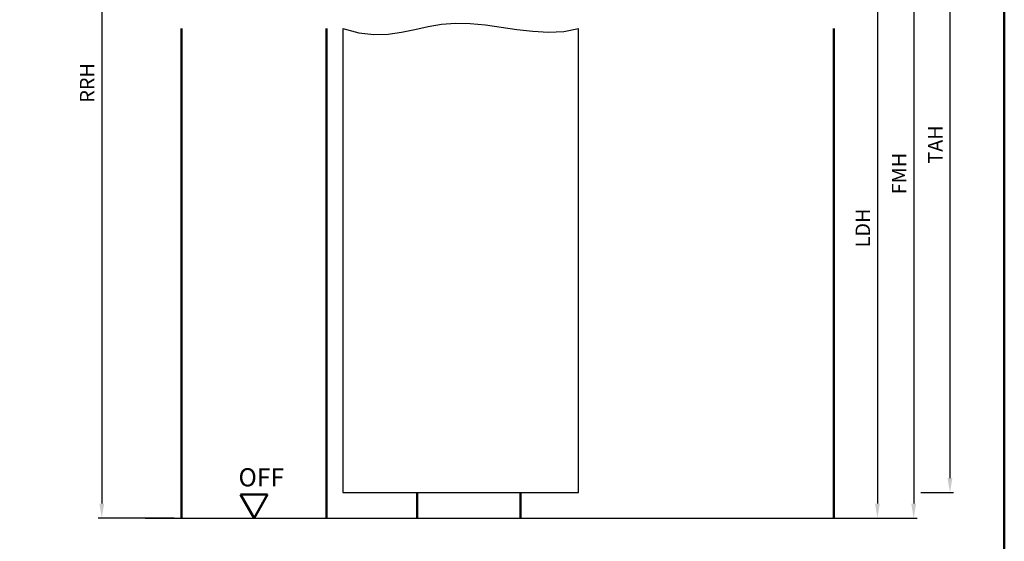
# Model space of a CAD drawing. Units: millimetres. Extents: x 0 to 2940, y -26 to 520.
# Drawn here: x 1916 to 2188, y 144 to 288 of the extents above; entities that cross this region are included whole.
import ezdxf

# ---------------------------------------------------------------- set-up
doc = ezdxf.new("R2010")
doc.units = ezdxf.units.MM
for name, color, linetype, lineweight in [('AM_0', 7, 'Continuous', 50), ('AM_1', 14, 'Continuous', 50), ('AM_4', 3, 'Continuous', 25), ('AM_5', 3, 'Continuous', 25), ('AM_BOR', 7, 'Continuous', 50)]:
    doc.layers.add(name, color=color, linetype=linetype, lineweight=lineweight)
doc.styles.get("Standard").update_dxf_attribs({"font": 'isocp.shx'})
doc.dimstyles.new('AM_DIN$0', dxfattribs={"dimtxt": 4, "dimasz": 4, "dimexe": 1, "dimexo": 2, "dimgap": 1.5, "dimtad": 1, "dimdsep": 46, "dimtxsty": 'Standard', "dimcen": 0, "dimclrd": 256, "dimclre": 256, "dimclrt": 2, "dimazin": 2, "dimtp": 0.1, "dimtm": 0.1, "dimtfac": 0.71, "dimtmove": 0, "dimatfit": 3, "dimfxl": 0, "dimlwd": -1, "dimlwe": -1, "dimarcsym": 0})

# ---------------------------------------------------------------- blocks, each defined once
blk = doc.blocks.new('*D146')
at = {"layer": 'AM_5', "linetype": 'ByBlock'}
for p, q in [((1945, 390.25), (1937.5, 390.25)), ((1958.5, 390.25), (1952, 390.25)), ((1938.5, 386.25), (1938.5, 154.25)), ((1958.5, 150.25), (1937.5, 150.25))]:
    blk.add_line(p, q, dxfattribs=at)
at = {"layer": 'AM_5'}
for points in [[(1937.83, 386.25), (1939.17, 386.25), (1938.5, 390.25)], [(1937.83, 154.25), (1939.17, 154.25), (1938.5, 150.25)]]:
    blk.add_solid(points, dxfattribs=at)
at = {"layer": 'Defpoints', "color": 0}
for p in [(1960.5, 390.25), (1938.5, 150.25), (1960.5, 150.25)]:
    blk.add_point(p, dxfattribs=at)
at = {"layer": 'AM_5', "color": 2, "insert": (1935, 270.25), "char_height": 4, "attachment_point": 5, "rotation": 90}
blk.add_mtext('RRH', dxfattribs=at)
blk = doc.blocks.new('*D101')
at = {"layer": 'AM_5', "linetype": 'ByBlock'}
for p, q in [((2142.5, 340.25), (2163.5, 340.25)), ((2162.5, 336.25), (2162.5, 154.25)), ((2142.5, 150.25), (2163.5, 150.25))]:
    blk.add_line(p, q, dxfattribs=at)
at = {"layer": 'AM_5'}
for points in [[(2161.83, 336.25), (2163.17, 336.25), (2162.5, 340.25)], [(2161.83, 154.25), (2163.17, 154.25), (2162.5, 150.25)]]:
    blk.add_solid(points, dxfattribs=at)
at = {"layer": 'Defpoints', "color": 0}
for p in [(2140.5, 340.25), (2140.5, 150.25), (2162.5, 150.25)]:
    blk.add_point(p, dxfattribs=at)
at = {"layer": 'AM_5', "color": 2, "insert": (2159, 245.25), "char_height": 4, "attachment_point": 5, "rotation": 90}
blk.add_mtext('FMH', dxfattribs=at)
blk = doc.blocks.new('*D102')
at = {"layer": 'AM_5', "linetype": 'ByBlock'}
for p, q in [((2142.5, 310.25), (2153.5, 310.25)), ((2152.5, 306.25), (2152.5, 154.25)), ((2142.5, 150.25), (2153.5, 150.25))]:
    blk.add_line(p, q, dxfattribs=at)
at = {"layer": 'AM_5'}
for points in [[(2151.83, 306.25), (2153.17, 306.25), (2152.5, 310.25)], [(2151.83, 154.25), (2153.17, 154.25), (2152.5, 150.25)]]:
    blk.add_solid(points, dxfattribs=at)
at = {"layer": 'Defpoints', "color": 0}
for p in [(2140.5, 310.25), (2140.5, 150.25), (2152.5, 150.25)]:
    blk.add_point(p, dxfattribs=at)
at = {"layer": 'AM_5', "color": 2, "insert": (2148.97, 230.25), "char_height": 4, "attachment_point": 5, "rotation": 90}
blk.add_mtext('LDH', dxfattribs=at)
blk = doc.blocks.new('*D103')
at = {"layer": 'AM_5', "linetype": 'ByBlock'}
for p, q in [((2164.5, 349.25), (2173.5, 349.25)), ((2172.5, 345.25), (2172.5, 161.25)), ((2164.5, 157.25), (2173.5, 157.25))]:
    blk.add_line(p, q, dxfattribs=at)
at = {"layer": 'AM_5'}
for points in [[(2171.83, 345.25), (2173.17, 345.25), (2172.5, 349.25)], [(2171.83, 161.25), (2173.17, 161.25), (2172.5, 157.25)]]:
    blk.add_solid(points, dxfattribs=at)
at = {"layer": 'Defpoints', "color": 0}
for p in [(2162.5, 349.25), (2162.5, 157.25), (2172.5, 157.25)]:
    blk.add_point(p, dxfattribs=at)
at = {"layer": 'AM_5', "color": 2, "insert": (2169, 253.25), "char_height": 4, "attachment_point": 5, "rotation": 90}
blk.add_mtext('TAH', dxfattribs=at)
blk = doc.blocks.new('DIN_A3_BOS')
at = {"layer": 'AM_BOR'}
blk.add_lwpolyline([(20, 10), (410, 10), (410, 287), (20, 287)], close=True, dxfattribs=at)
blk = doc.blocks.new('OFF Symbol bis Maßstab 1 1.5')
at = {"layer": 'AM_0'}
for p, q in [((3.75, 6.5), (-3.75, 6.5)), ((0, 0), (-3.75, 6.5)), ((0, 0), (3.75, 6.5))]:
    blk.add_line(p, q, dxfattribs=at)
at = {"layer": 'AM_0', "insert": (-4.28, 13.73), "char_height": 5, "width": 18.8759, "attachment_point": 1}
blk.add_mtext('OFF', dxfattribs=at)

msp = doc.modelspace()

# ---------------------------------------------------------------- linework, layer by layer
for p, q in [((2005, 285.25), (2005, 157.25)), ((2070, 157.25), (2070, 285.25)), ((2005, 157.25), (2070, 157.25)), ((1950.5, 150.25), (2150.5, 150.25))]:
    msp.add_line(p, q)
at = {"layer": 'AM_1'}
for p, q in [((1960.5, 285.25), (1960.5, 150.25)), ((2000.5, 285.25), (2000.5, 150.25)), ((2140.5, 285.25), (2140.5, 150.25)), ((2025.5, 157.25), (2025.5, 150.25)), ((2054, 157.25), (2054, 150.25))]:
    msp.add_line(p, q, dxfattribs=at)
at = {"layer": 'AM_4'}
msp.add_lwpolyline([(2005, 285.25), (2009.445, 284.043), (2013.577, 283.59), (2017.472, 283.714), (2021.208, 284.236), (2024.858, 284.98), (2028.501, 285.767), (2032.211, 286.419), (2036.065, 286.76), (2040.117, 286.666), (2044.333, 286.236), (2048.659, 285.625), (2053.04, 284.987), (2057.419, 284.476), (2061.742, 284.247), (2065.954, 284.454), (2070, 285.25)], dxfattribs=at)

# ---------------------------------------------------------------- block references
at = {"layer": 'AM_0', "lineweight": 0, "xscale": 1.75, "yscale": 1.75, "zscale": 1.75}
msp.add_blockref('DIN_A3_BOS', (1470, 0), dxfattribs=at)
at = {"layer": 'AM_0'}
msp.add_blockref('OFF Symbol bis Maßstab 1 1.5', (1980.5, 150.25), dxfattribs=at)

# ---------------------------------------------------------------- dimensions: what is measured, and where the dimension line sits
at = {"layer": 'AM_5'}
for base, p1, p2, angle, text, picture, middle in [((1938.5, 150.25), (1960.5, 390.25), (1960.5, 150.25), 270, 'RRH', '*D146', (1935, 270.25)), ((2172.5, 157.25), (2162.5, 349.25), (2162.5, 157.25), 90, 'TAH', '*D103', (2169, 253.25)), ((2162.5, 150.25), (2140.5, 340.25), (2140.5, 150.25), 270, 'FMH', '*D101', (2159, 245.25)), ((2152.5, 150.25), (2140.5, 310.25), (2140.5, 150.25), 270, 'LDH', '*D102', (2148.972, 230.25))]:
    dim = msp.add_linear_dim(base=base, p1=p1, p2=p2, angle=angle, text=text, dimstyle='AM_DIN$0', dxfattribs=at)
    dim.commit()
    dim.dimension.update_dxf_attribs({"geometry": picture, "text_midpoint": middle})

doc.saveas('drawing.dxf')
